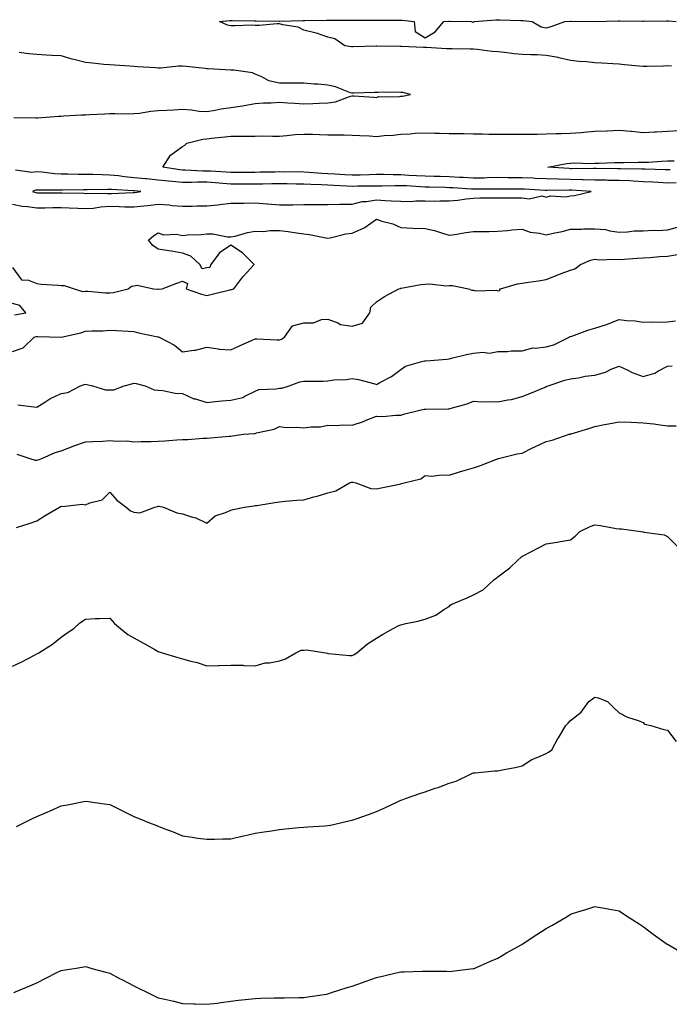
# Model space of a CAD drawing. Units: inches. Extents: x 884003 to 886643, y 7363898 to 7366538.
# Drawn here: x 884261 to 884529, y 7364767 to 7365173 of the extents above; entities that cross this region are included whole.
import ezdxf

# ---------------------------------------------------------------- set-up
doc = ezdxf.new("R2010")
doc.units = ezdxf.units.IN
doc.header["$MEASUREMENT"] = 0
doc.layers.add('Contour_88407363', color=7, linetype='Continuous', true_color=0xf30230)

msp = doc.modelspace()

# ---------------------------------------------------------------- linework, layer by layer
at = {"layer": 'Contour_88407363'}
for points in [[(884529.73, 7365153.6, 3402), (884528.05, 7365153.73, 3402), (884526.33, 7365153.64, 3402), (884519.62, 7365153.49, 3402), (884518.05, 7365153.41, 3402), (884516.33, 7365153.64, 3402), (884510.23, 7365154.1, 3402), (884508.05, 7365154.44, 3402), (884505.47, 7365154.5, 3402), (884501, 7365154.87, 3402), (884498.05, 7365154.93, 3402), (884494.65, 7365155.32, 3402), (884491.63, 7365155.5, 3402), (884488.05, 7365155.96, 3402), (884483.17, 7365157.04, 3402), (884482.88, 7365157.09, 3402), (884478.05, 7365158.04, 3402), (884474.31, 7365158.18, 3402), (884471.71, 7365158.26, 3402), (884468.05, 7365158.4, 3402), (884464.83, 7365158.7, 3402), (884460.79, 7365159.18, 3402), (884458.05, 7365159.46, 3402), (884455.79, 7365159.66, 3402), (884449.58, 7365160.39, 3402), (884448.05, 7365160.53, 3402), (884446.67, 7365160.54, 3402), (884439.29, 7365160.68, 3402), (884438.05, 7365160.69, 3402), (884436.88, 7365160.75, 3402), (884428.72, 7365161.25, 3402), (884428.05, 7365161.28, 3402), (884427.39, 7365161.26, 3402), (884418.33, 7365161.64, 3402), (884418.05, 7365161.63, 3402), (884417.78, 7365161.65, 3402), (884408.18, 7365161.79, 3402), (884408.05, 7365161.8, 3402), (884407.93, 7365161.8, 3402), (884398.4, 7365161.57, 3402), (884398.05, 7365161.57, 3402), (884397.73, 7365161.6, 3402), (884394.93, 7365161.92, 3402), (884390.91, 7365164.78, 3402), (884388.05, 7365165.58, 3402), (884383.34, 7365167.21, 3402), (884382.67, 7365167.3, 3402), (884378.05, 7365168.44, 3402), (884375.71, 7365169.58, 3402), (884369.39, 7365170.58, 3402), (884368.05, 7365171, 3402), (884367.11, 7365170.98, 3402), (884359.62, 7365170.35, 3402), (884358.05, 7365170.33, 3402), (884356.55, 7365170.42, 3402), (884349.81, 7365170.16, 3402), (884348.05, 7365170.24, 3402), (884346.66, 7365170.53, 3402), (884343.35, 7365171.92, 3402), (884347.6, 7365172.37, 3402), (884348.05, 7365172.38, 3402), (884348.49, 7365172.36, 3402), (884357.69, 7365172.28, 3402), (884358.05, 7365172.27, 3402), (884358.39, 7365172.26, 3402), (884367.87, 7365172.1, 3402), (884368.05, 7365172.1, 3402), (884368.23, 7365172.1, 3402), (884377.63, 7365172.34, 3402), (884378.48, 7365172.35, 3402), (884387.5, 7365172.47, 3402), (884388.05, 7365172.48, 3402), (884388.62, 7365172.49, 3402), (884397.47, 7365172.5, 3402), (884398.05, 7365172.51, 3402), (884398.65, 7365172.52, 3402), (884407.44, 7365172.53, 3402), (884408.05, 7365172.54, 3402), (884408.68, 7365172.55, 3402), (884417.4, 7365172.57, 3402), (884418.05, 7365172.58, 3402), (884418.69, 7365172.56, 3402), (884423.52, 7365171.92, 3402), (884423.96, 7365167.83, 3402), (884428.05, 7365165.23, 3402), (884432.25, 7365167.72, 3402), (884435.81, 7365171.92, 3402), (884437.88, 7365172.09, 3402), (884438.05, 7365172.1, 3402), (884438.22, 7365172.09, 3402), (884447.11, 7365171.92, 3402), (884447.81, 7365171.68, 3402), (884448.05, 7365171.66, 3402), (884448.18, 7365171.79, 3402), (884448.26, 7365171.92, 3402), (884457.3, 7365172.67, 3402), (884458.05, 7365172.72, 3402), (884458.83, 7365172.7, 3402), (884467.54, 7365172.43, 3402), (884468.05, 7365172.41, 3402), (884468.51, 7365172.38, 3402), (884472.25, 7365171.92, 3402), (884475.93, 7365169.8, 3402), (884478.05, 7365169.41, 3402), (884479.99, 7365169.98, 3402), (884485.74, 7365171.92, 3402), (884487.85, 7365172.12, 3402), (884488.05, 7365172.14, 3402), (884488.29, 7365172.16, 3402), (884498.02, 7365171.95, 3402), (884498.08, 7365171.95, 3402), (884507.73, 7365172.24, 3402), (884508.05, 7365172.23, 3402), (884508.35, 7365172.22, 3402), (884517.84, 7365172.13, 3402), (884518.05, 7365172.13, 3402), (884518.26, 7365172.13, 3402), (884527.67, 7365172.3, 3402), (884528.05, 7365172.3, 3402), (884528.41, 7365172.28, 3402), (884531.61, 7365171.92, 3402)], [(884258.56, 7365132.43, 3403), (884267.67, 7365132.3, 3403), (884268.05, 7365132.33, 3403), (884268.48, 7365132.35, 3403), (884277.02, 7365132.95, 3403), (884278.05, 7365133, 3403), (884279.18, 7365133.05, 3403), (884286.49, 7365133.48, 3403), (884288.05, 7365133.54, 3403), (884289.77, 7365133.64, 3403), (884296.03, 7365133.94, 3403), (884298.05, 7365134.05, 3403), (884300.2, 7365134.07, 3403), (884305.98, 7365133.99, 3403), (884308.05, 7365134.02, 3403), (884310.36, 7365134.23, 3403), (884314.95, 7365135.02, 3403), (884318.05, 7365135.26, 3403), (884321.55, 7365135.42, 3403), (884324.34, 7365135.63, 3403), (884328.05, 7365135.8, 3403), (884331.74, 7365135.61, 3403), (884334.91, 7365135.06, 3403), (884338.05, 7365134.86, 3403), (884341.55, 7365135.42, 3403), (884344.03, 7365135.94, 3403), (884348.05, 7365136.51, 3403), (884352.79, 7365137.18, 3403), (884353.5, 7365137.37, 3403), (884358.05, 7365138.18, 3403), (884361.49, 7365138.48, 3403), (884364.67, 7365138.54, 3403), (884368.05, 7365138.79, 3403), (884371.45, 7365138.52, 3403), (884374.42, 7365138.29, 3403), (884378.05, 7365138.01, 3403), (884381.74, 7365138.23, 3403), (884384.47, 7365138.34, 3403), (884388.05, 7365138.54, 3403), (884391.09, 7365138.88, 3403), (884397.39, 7365141.26, 3403), (884398.05, 7365141.38, 3403), (884398.66, 7365141.31, 3403), (884406.98, 7365140.85, 3403), (884408.05, 7365140.71, 3403), (884408.86, 7365141.11, 3403), (884417.06, 7365140.93, 3403), (884418.05, 7365141.17, 3403), (884418.75, 7365141.22, 3403), (884422.09, 7365141.92, 3403), (884418.86, 7365142.73, 3403), (884418.05, 7365142.76, 3403), (884417.12, 7365142.85, 3403), (884408.8, 7365142.67, 3403), (884408.05, 7365142.76, 3403), (884407.19, 7365142.78, 3403), (884398.53, 7365142.4, 3403), (884398.05, 7365142.41, 3403), (884397.34, 7365142.63, 3403), (884391.19, 7365145.06, 3403), (884388.05, 7365145.8, 3403), (884383.82, 7365146.15, 3403), (884382.35, 7365146.22, 3403), (884378.05, 7365146.59, 3403), (884373.35, 7365146.62, 3403), (884372.68, 7365146.55, 3403), (884368.05, 7365146.57, 3403), (884363.71, 7365147.58, 3403), (884360.77, 7365149.2, 3403), (884358.05, 7365150.27, 3403), (884356.9, 7365150.77, 3403), (884349.17, 7365151.92, 3403), (884348.11, 7365151.98, 3403), (884348.05, 7365151.98, 3403), (884347.99, 7365151.98, 3403), (884338.62, 7365152.49, 3403), (884338.05, 7365152.52, 3403), (884337.41, 7365152.56, 3403), (884329.61, 7365153.48, 3403), (884328.05, 7365153.59, 3403), (884326.46, 7365153.51, 3403), (884318.95, 7365152.82, 3403), (884318.05, 7365152.77, 3403), (884317.12, 7365152.85, 3403), (884309.49, 7365153.36, 3403), (884308.05, 7365153.47, 3403), (884306.37, 7365153.6, 3403), (884300.07, 7365153.94, 3403), (884298.05, 7365154.11, 3403), (884295.66, 7365154.31, 3403), (884290.98, 7365154.85, 3403), (884288.05, 7365155.08, 3403), (884283.76, 7365156.21, 3403), (884282.61, 7365156.48, 3403), (884278.05, 7365157.77, 3403), (884274.16, 7365158.03, 3403), (884271.82, 7365158.15, 3403), (884268.05, 7365158.4, 3403), (884264.74, 7365158.61, 3403), (884260.7, 7365159.27, 3403)], [(884531.65, 7365105.52, 3402), (884528.05, 7365105.44, 3402), (884524.35, 7365105.62, 3402), (884521.91, 7365105.78, 3402), (884518.05, 7365105.96, 3402), (884513.8, 7365106.17, 3402), (884512.42, 7365106.29, 3402), (884508.05, 7365106.49, 3402), (884503.43, 7365106.54, 3402), (884502.68, 7365106.55, 3402), (884498.05, 7365106.61, 3402), (884493.22, 7365106.75, 3402), (884492.9, 7365106.77, 3402), (884488.05, 7365106.9, 3402), (884483.14, 7365107.01, 3402), (884482.94, 7365107.03, 3402), (884478.05, 7365107.14, 3402), (884473.49, 7365107.36, 3402), (884472.58, 7365107.39, 3402), (884468.05, 7365107.6, 3402), (884463.75, 7365107.62, 3402), (884462.34, 7365107.63, 3402), (884458.05, 7365107.65, 3402), (884453.67, 7365107.55, 3402), (884452.48, 7365107.49, 3402), (884448.05, 7365107.38, 3402), (884443.79, 7365107.66, 3402), (884442.2, 7365107.77, 3402), (884438.05, 7365108.04, 3402), (884434.26, 7365108.13, 3402), (884431.78, 7365108.19, 3402), (884428.05, 7365108.28, 3402), (884424.59, 7365108.46, 3402), (884421.39, 7365108.58, 3402), (884418.05, 7365108.75, 3402), (884414.9, 7365108.77, 3402), (884411.03, 7365108.94, 3402), (884408.05, 7365108.96, 3402), (884405.01, 7365108.88, 3402), (884401.25, 7365108.72, 3402), (884398.05, 7365108.64, 3402), (884394.94, 7365108.81, 3402), (884390.87, 7365109.1, 3402), (884388.05, 7365109.26, 3402), (884385.53, 7365109.4, 3402), (884380.13, 7365109.84, 3402), (884378.05, 7365109.97, 3402), (884376.12, 7365109.99, 3402), (884369.99, 7365109.98, 3402), (884368.05, 7365110, 3402), (884366.09, 7365109.96, 3402), (884360.1, 7365109.87, 3402), (884358.05, 7365109.83, 3402), (884355.96, 7365109.83, 3402), (884350.16, 7365109.81, 3402), (884348.05, 7365109.81, 3402), (884346.09, 7365109.96, 3402), (884339.7, 7365110.27, 3402), (884338.05, 7365110.38, 3402), (884336.51, 7365110.38, 3402), (884329.22, 7365110.75, 3402), (884328.05, 7365110.75, 3402), (884326.99, 7365110.86, 3402), (884319.93, 7365111.92, 3402), (884323.07, 7365116.9, 3402), (884328.05, 7365120.42, 3402), (884328.98, 7365120.99, 3402), (884329.84, 7365121.92, 3402), (884336.4, 7365123.57, 3402), (884338.05, 7365123.67, 3402), (884340, 7365123.87, 3402), (884345.49, 7365124.48, 3402), (884348.05, 7365124.73, 3402), (884350.89, 7365124.76, 3402), (884355.21, 7365124.76, 3402), (884358.05, 7365124.79, 3402), (884360.97, 7365124.84, 3402), (884365.21, 7365124.76, 3402), (884368.05, 7365124.81, 3402), (884371.1, 7365124.97, 3402), (884374.56, 7365125.41, 3402), (884378.05, 7365125.56, 3402), (884381.66, 7365125.53, 3402), (884384.58, 7365125.39, 3402), (884388.05, 7365125.35, 3402), (884391.41, 7365125.28, 3402), (884394.72, 7365125.25, 3402), (884398.05, 7365125.17, 3402), (884401.16, 7365125.03, 3402), (884405.15, 7365124.82, 3402), (884408.05, 7365124.67, 3402), (884411.19, 7365125.06, 3402), (884414.86, 7365125.11, 3402), (884418.05, 7365125.61, 3402), (884421.88, 7365125.75, 3402), (884424.02, 7365125.95, 3402), (884428.05, 7365126.08, 3402), (884432.12, 7365125.99, 3402), (884434.01, 7365125.96, 3402), (884438.05, 7365125.87, 3402), (884441.93, 7365125.8, 3402), (884444.18, 7365125.79, 3402), (884448.05, 7365125.73, 3402), (884451.79, 7365125.66, 3402), (884454.36, 7365125.61, 3402), (884458.05, 7365125.54, 3402), (884461.69, 7365125.56, 3402), (884464.4, 7365125.57, 3402), (884468.05, 7365125.58, 3402), (884471.74, 7365125.61, 3402), (884474.34, 7365125.63, 3402), (884478.05, 7365125.66, 3402), (884481.92, 7365125.79, 3402), (884484.16, 7365125.81, 3402), (884488.05, 7365125.95, 3402), (884492.43, 7365126.3, 3402), (884493.58, 7365126.39, 3402), (884498.05, 7365126.75, 3402), (884502.98, 7365126.99, 3402), (884503.13, 7365127, 3402), (884508.05, 7365127.25, 3402), (884512.89, 7365126.76, 3402), (884513.23, 7365126.74, 3402), (884518.05, 7365126.28, 3402), (884522.66, 7365126.53, 3402), (884523.43, 7365126.54, 3402), (884528.05, 7365126.82, 3402), (884532.86, 7365127.11, 3402)], [(884529.1, 7365110.87, 3401), (884528.05, 7365110.84, 3401), (884527.02, 7365110.89, 3401), (884518.86, 7365111.11, 3401), (884518.05, 7365111.15, 3401), (884517.32, 7365111.19, 3401), (884508.7, 7365111.27, 3401), (884508.05, 7365111.3, 3401), (884507.43, 7365111.3, 3401), (884498.58, 7365111.39, 3401), (884498.05, 7365111.4, 3401), (884497.54, 7365111.41, 3401), (884488.64, 7365111.33, 3401), (884488.05, 7365111.35, 3401), (884487.49, 7365111.36, 3401), (884478.72, 7365111.92, 3401), (884486.5, 7365113.47, 3401), (884488.05, 7365113.62, 3401), (884489.82, 7365113.69, 3401), (884496.46, 7365113.51, 3401), (884498.05, 7365113.58, 3401), (884499.79, 7365113.66, 3401), (884506.11, 7365113.86, 3401), (884508.05, 7365113.96, 3401), (884510.02, 7365113.89, 3401), (884515.91, 7365114.06, 3401), (884518.05, 7365114, 3401), (884520.21, 7365114.08, 3401), (884525.53, 7365114.44, 3401), (884528.05, 7365114.54, 3401), (884530.76, 7365114.63, 3401)], [(884258.05, 7365096.7, 3403), (884262.04, 7365095.91, 3403), (884264.19, 7365095.78, 3403), (884268.05, 7365095.17, 3403), (884271.34, 7365095.21, 3403), (884274.67, 7365095.3, 3403), (884278.05, 7365095.35, 3403), (884281.35, 7365095.22, 3403), (884284.95, 7365095.02, 3403), (884288.05, 7365094.9, 3403), (884291.28, 7365095.15, 3403), (884294.34, 7365095.63, 3403), (884298.05, 7365095.87, 3403), (884301.95, 7365095.82, 3403), (884304.33, 7365095.64, 3403), (884308.05, 7365095.58, 3403), (884312.18, 7365096.05, 3403), (884313.76, 7365096.21, 3403), (884318.05, 7365096.71, 3403), (884322.58, 7365096.45, 3403), (884323.77, 7365096.2, 3403), (884328.05, 7365095.88, 3403), (884332.01, 7365095.88, 3403), (884333.95, 7365096.02, 3403), (884338.05, 7365096.01, 3403), (884342.63, 7365096.5, 3403), (884343.42, 7365096.55, 3403), (884348.05, 7365097.08, 3403), (884352.81, 7365097.16, 3403), (884353.29, 7365097.16, 3403), (884358.05, 7365097.24, 3403), (884363, 7365096.87, 3403), (884363.11, 7365096.86, 3403), (884368.05, 7365096.46, 3403), (884372.63, 7365096.51, 3403), (884373.49, 7365096.48, 3403), (884378.05, 7365096.53, 3403), (884382.72, 7365096.59, 3403), (884383.41, 7365096.56, 3403), (884388.05, 7365096.62, 3403), (884392.84, 7365096.71, 3403), (884393.28, 7365096.69, 3403), (884398.05, 7365096.79, 3403), (884402.11, 7365097.86, 3403), (884403.96, 7365097.83, 3403), (884408.05, 7365098.52, 3403), (884411.69, 7365098.28, 3403), (884414.29, 7365098.16, 3403), (884418.05, 7365097.9, 3403), (884422.12, 7365097.85, 3403), (884424.23, 7365098.1, 3403), (884428.05, 7365098.04, 3403), (884431.99, 7365097.98, 3403), (884434.22, 7365098.09, 3403), (884438.05, 7365098.04, 3403), (884441.59, 7365098.38, 3403), (884445.07, 7365098.94, 3403), (884448.05, 7365099.26, 3403), (884450.65, 7365099.32, 3403), (884455.46, 7365099.33, 3403), (884458.05, 7365099.38, 3403), (884460.58, 7365099.39, 3403), (884465.51, 7365099.38, 3403), (884468.05, 7365099.38, 3403), (884470.98, 7365098.99, 3403), (884476.27, 7365100.14, 3403), (884478.05, 7365099.57, 3403), (884479.78, 7365100.19, 3403), (884485.9, 7365099.77, 3403), (884488.05, 7365100.17, 3403), (884489.64, 7365100.33, 3403), (884496.61, 7365101.92, 3403), (884488.57, 7365102.44, 3403), (884488.05, 7365102.45, 3403), (884487.5, 7365102.47, 3403), (884478.45, 7365102.32, 3403), (884478.05, 7365102.33, 3403), (884477.63, 7365102.34, 3403), (884469.01, 7365102.88, 3403), (884468.05, 7365102.93, 3403), (884467.04, 7365102.93, 3403), (884459.05, 7365102.92, 3403), (884458.05, 7365102.93, 3403), (884457.07, 7365102.9, 3403), (884449.04, 7365102.91, 3403), (884448.05, 7365102.89, 3403), (884447.02, 7365102.95, 3403), (884439.55, 7365103.42, 3403), (884438.05, 7365103.52, 3403), (884436.41, 7365103.56, 3403), (884429.83, 7365103.7, 3403), (884428.05, 7365103.74, 3403), (884426.13, 7365103.84, 3403), (884420.35, 7365104.22, 3403), (884418.05, 7365104.33, 3403), (884415.62, 7365104.35, 3403), (884410.32, 7365104.19, 3403), (884408.05, 7365104.2, 3403), (884405.83, 7365104.14, 3403), (884400.23, 7365104.1, 3403), (884398.05, 7365104.04, 3403), (884395.81, 7365104.16, 3403), (884390.5, 7365104.37, 3403), (884388.05, 7365104.51, 3403), (884385.31, 7365104.66, 3403), (884380.93, 7365104.8, 3403), (884378.05, 7365104.97, 3403), (884374.96, 7365105.01, 3403), (884371.24, 7365105.11, 3403), (884368.05, 7365105.15, 3403), (884364.89, 7365105.08, 3403), (884361.12, 7365104.99, 3403), (884358.05, 7365104.92, 3403), (884355.04, 7365104.93, 3403), (884351.08, 7365104.95, 3403), (884348.05, 7365104.96, 3403), (884344.76, 7365105.21, 3403), (884341.64, 7365105.51, 3403), (884338.05, 7365105.77, 3403), (884334.21, 7365105.76, 3403), (884331.77, 7365105.64, 3403), (884328.05, 7365105.64, 3403), (884323.91, 7365106.06, 3403), (884322.29, 7365106.16, 3403), (884318.05, 7365106.63, 3403), (884313.24, 7365107.11, 3403), (884312.83, 7365107.14, 3403), (884308.05, 7365107.59, 3403), (884304.1, 7365107.97, 3403), (884301.62, 7365108.35, 3403), (884298.05, 7365108.73, 3403), (884294.89, 7365108.76, 3403), (884291.07, 7365108.9, 3403), (884288.05, 7365108.93, 3403), (884285.07, 7365108.94, 3403), (884280.86, 7365109.11, 3403), (884278.05, 7365109.13, 3403), (884275.4, 7365109.27, 3403), (884270.1, 7365109.87, 3403), (884268.05, 7365110, 3403), (884265.92, 7365109.79, 3403), (884259.17, 7365110.8, 3403)], [(884258.05, 7365070.68, 3402), (884261.74, 7365065.61, 3402), (884264.54, 7365065.43, 3402), (884268.05, 7365064.04, 3402), (884269.87, 7365063.74, 3402), (884276.61, 7365063.36, 3402), (884278.05, 7365063.16, 3402), (884279.31, 7365063.18, 3402), (884283.36, 7365061.92, 3402), (884286.89, 7365060.76, 3402), (884288.05, 7365060.9, 3402), (884289.07, 7365060.9, 3402), (884296.28, 7365060.15, 3402), (884298.05, 7365060.15, 3402), (884299.61, 7365060.36, 3402), (884305.65, 7365061.92, 3402), (884306.98, 7365062.99, 3402), (884308.05, 7365063.15, 3402), (884309.44, 7365063.31, 3402), (884316.08, 7365061.92, 3402), (884317.88, 7365061.75, 3402), (884318.05, 7365061.71, 3402), (884318.19, 7365061.78, 3402), (884319.74, 7365061.92, 3402), (884325.76, 7365064.21, 3402), (884328.05, 7365065.06, 3402), (884330.12, 7365063.99, 3402), (884329.63, 7365061.92, 3402), (884335.85, 7365059.72, 3402), (884338.05, 7365059.1, 3402), (884340.35, 7365059.62, 3402), (884347.58, 7365061.45, 3402), (884348.05, 7365061.56, 3402), (884348.35, 7365061.62, 3402), (884349.28, 7365061.92, 3402), (884352.97, 7365066.84, 3402), (884353.04, 7365066.93, 3402), (884357.6, 7365071.92, 3402), (884352.84, 7365076.71, 3402), (884348.05, 7365079.86, 3402), (884343.27, 7365076.7, 3402), (884339.76, 7365071.92, 3402), (884339.39, 7365070.58, 3402), (884338.05, 7365070.55, 3402), (884336.18, 7365070.05, 3402), (884335.27, 7365071.92, 3402), (884331.44, 7365075.31, 3402), (884328.05, 7365076.52, 3402), (884323.49, 7365077.36, 3402), (884322.49, 7365077.48, 3402), (884318.05, 7365078.21, 3402), (884315.88, 7365079.75, 3402), (884314.06, 7365081.92, 3402), (884316.2, 7365083.77, 3402), (884318.05, 7365084.93, 3402), (884320.18, 7365084.05, 3402), (884325.59, 7365084.38, 3402), (884328.05, 7365083.87, 3402), (884330.2, 7365084.07, 3402), (884335.74, 7365084.23, 3402), (884338.05, 7365084.47, 3402), (884340.59, 7365084.46, 3402), (884346.69, 7365083.28, 3402), (884348.05, 7365083.27, 3402), (884349.73, 7365083.6, 3402), (884354.91, 7365085.06, 3402), (884358.05, 7365085.56, 3402), (884361.58, 7365085.45, 3402), (884364.07, 7365085.9, 3402), (884368.05, 7365085.82, 3402), (884371.59, 7365085.46, 3402), (884375.09, 7365084.88, 3402), (884378.05, 7365084.55, 3402), (884380.38, 7365084.25, 3402), (884387.1, 7365082.87, 3402), (884388.05, 7365082.74, 3402), (884388.97, 7365082.84, 3402), (884395.45, 7365084.52, 3402), (884398.05, 7365084.73, 3402), (884403.01, 7365086.96, 3402), (884403.38, 7365087.25, 3402), (884408.05, 7365090.51, 3402), (884410.19, 7365089.78, 3402), (884414.74, 7365088.61, 3402), (884418.05, 7365087.15, 3402), (884422.98, 7365086.85, 3402), (884423.09, 7365086.88, 3402), (884428.05, 7365086.71, 3402), (884432.01, 7365085.88, 3402), (884435.25, 7365084.72, 3402), (884438.05, 7365083.96, 3402), (884440.38, 7365084.25, 3402), (884444.92, 7365085.05, 3402), (884448.05, 7365085.41, 3402), (884451.62, 7365085.49, 3402), (884454.5, 7365085.47, 3402), (884458.05, 7365085.56, 3402), (884461.99, 7365085.86, 3402), (884463.85, 7365086.12, 3402), (884468.05, 7365086.41, 3402), (884471.39, 7365085.26, 3402), (884475.19, 7365084.78, 3402), (884478.05, 7365084.07, 3402), (884480.88, 7365084.75, 3402), (884484.56, 7365085.41, 3402), (884488.05, 7365086.4, 3402), (884492.62, 7365086.49, 3402), (884493.44, 7365086.53, 3402), (884498.05, 7365086.62, 3402), (884502.44, 7365086.31, 3402), (884504.27, 7365085.7, 3402), (884508.05, 7365085.25, 3402), (884511.52, 7365085.39, 3402), (884514.29, 7365085.68, 3402), (884518.05, 7365085.81, 3402), (884522.21, 7365086.08, 3402), (884524.11, 7365085.86, 3402), (884528.05, 7365086.22, 3402), (884532.64, 7365087.33, 3402)], [(884258.05, 7365036.04, 3401), (884262.38, 7365037.59, 3401), (884266.98, 7365041.92, 3401), (884267.79, 7365042.18, 3401), (884268.05, 7365042.23, 3401), (884268.39, 7365042.26, 3401), (884278.05, 7365041.93, 3401), (884278.06, 7365041.93, 3401), (884286.2, 7365043.77, 3401), (884288.05, 7365044.41, 3401), (884290.7, 7365044.57, 3401), (884295.37, 7365044.6, 3401), (884298.05, 7365044.78, 3401), (884300.86, 7365044.73, 3401), (884305.62, 7365044.35, 3401), (884308.05, 7365044.3, 3401), (884309.91, 7365043.78, 3401), (884317.85, 7365042.12, 3401), (884318.05, 7365042.07, 3401), (884318.23, 7365042.1, 3401), (884318.42, 7365041.92, 3401), (884324.72, 7365038.59, 3401), (884328.05, 7365035.95, 3401), (884332.77, 7365036.64, 3401), (884333.39, 7365036.58, 3401), (884338.05, 7365037.8, 3401), (884342.8, 7365037.17, 3401), (884343.13, 7365037, 3401), (884348.05, 7365036.76, 3401), (884351.55, 7365038.42, 3401), (884356.84, 7365040.71, 3401), (884358.05, 7365041.25, 3401), (884358.71, 7365041.26, 3401), (884367.04, 7365040.91, 3401), (884368.05, 7365040.91, 3401), (884368.86, 7365041.11, 3401), (884370.08, 7365041.92, 3401), (884373.41, 7365046.56, 3401), (884378.05, 7365047.83, 3401), (884382.07, 7365047.9, 3401), (884385.38, 7365049.25, 3401), (884388.05, 7365049.36, 3401), (884392.09, 7365047.88, 3401), (884393.25, 7365047.12, 3401), (884398.05, 7365046.46, 3401), (884402.32, 7365047.65, 3401), (884405.29, 7365051.92, 3401), (884405.71, 7365054.26, 3401), (884408.05, 7365056.54, 3401), (884411.34, 7365058.63, 3401), (884417.22, 7365061.92, 3401), (884417.92, 7365062.05, 3401), (884418.05, 7365062.07, 3401), (884418.21, 7365062.08, 3401), (884426.28, 7365063.69, 3401), (884428.05, 7365063.77, 3401), (884430.02, 7365063.89, 3401), (884436.83, 7365063.14, 3401), (884438.05, 7365063.24, 3401), (884439.33, 7365063.2, 3401), (884445.92, 7365061.92, 3401), (884447.38, 7365061.25, 3401), (884448.05, 7365061.26, 3401), (884448.91, 7365061.06, 3401), (884457.42, 7365061.29, 3401), (884458.05, 7365060.98, 3401), (884458.77, 7365061.2, 3401), (884459.19, 7365061.92, 3401), (884466.12, 7365063.85, 3401), (884468.05, 7365064.15, 3401), (884470.76, 7365064.63, 3401), (884474.87, 7365065.1, 3401), (884478.05, 7365065.74, 3401), (884482.55, 7365067.42, 3401), (884484.23, 7365068.1, 3401), (884488.05, 7365069.58, 3401), (884489.82, 7365070.15, 3401), (884492.1, 7365071.92, 3401), (884496.28, 7365073.69, 3401), (884498.05, 7365074.06, 3401), (884499.96, 7365073.83, 3401), (884505.88, 7365074.09, 3401), (884508.05, 7365073.9, 3401), (884510.17, 7365074.04, 3401), (884515.51, 7365074.46, 3401), (884518.05, 7365074.63, 3401), (884520.88, 7365074.75, 3401), (884524.73, 7365075.24, 3401), (884528.05, 7365075.36, 3401), (884532.14, 7365076.01, 3401)], [(884258.78, 7365051.19, 3402), (884263.52, 7365051.92, 3402), (884261.05, 7365054.92, 3402), (884258.05, 7365055.86, 3402)], [(884260.19, 7365014.06, 3400), (884266.72, 7365013.25, 3400), (884268.05, 7365013.15, 3400), (884271.27, 7365015.14, 3400), (884273.39, 7365016.58, 3400), (884278.05, 7365018.7, 3400), (884280.83, 7365019.14, 3400), (884286.03, 7365021.92, 3400), (884287.5, 7365022.47, 3400), (884288.05, 7365022.62, 3400), (884288.61, 7365022.48, 3400), (884291.01, 7365021.92, 3400), (884296.31, 7365020.18, 3400), (884298.05, 7365020.27, 3400), (884299.75, 7365020.22, 3400), (884304.09, 7365021.92, 3400), (884307.23, 7365022.74, 3400), (884308.05, 7365022.95, 3400), (884308.99, 7365022.86, 3400), (884312.73, 7365021.92, 3400), (884316.44, 7365020.31, 3400), (884318.05, 7365020.1, 3400), (884319.98, 7365019.99, 3400), (884325.06, 7365018.93, 3400), (884328.05, 7365018.8, 3400), (884332.73, 7365016.6, 3400), (884333.49, 7365016.48, 3400), (884338.05, 7365015.08, 3400), (884341.54, 7365015.41, 3400), (884344.29, 7365015.68, 3400), (884348.05, 7365016.04, 3400), (884352.9, 7365017.07, 3400), (884353.78, 7365017.65, 3400), (884358.05, 7365019.65, 3400), (884359.56, 7365020.41, 3400), (884366.74, 7365020.61, 3400), (884368.05, 7365020.95, 3400), (884369.03, 7365020.94, 3400), (884372.1, 7365021.92, 3400), (884376.46, 7365023.51, 3400), (884378.05, 7365023.76, 3400), (884379.99, 7365023.86, 3400), (884386.1, 7365023.87, 3400), (884388.05, 7365023.98, 3400), (884390.44, 7365024.31, 3400), (884395.48, 7365024.49, 3400), (884398.05, 7365024.95, 3400), (884400.61, 7365024.48, 3400), (884407.31, 7365022.66, 3400), (884408.05, 7365022.51, 3400), (884409.42, 7365023.29, 3400), (884414.18, 7365025.79, 3400), (884418.05, 7365028.59, 3400), (884419.94, 7365030.03, 3400), (884426.68, 7365031.92, 3400), (884427.78, 7365032.19, 3400), (884428.05, 7365032.21, 3400), (884428.38, 7365032.25, 3400), (884437.06, 7365032.91, 3400), (884438.05, 7365033.06, 3400), (884439.49, 7365033.36, 3400), (884445.16, 7365034.81, 3400), (884448.05, 7365035.36, 3400), (884451.89, 7365035.76, 3400), (884454.64, 7365035.33, 3400), (884458.05, 7365035.98, 3400), (884462.11, 7365035.98, 3400), (884463.62, 7365036.35, 3400), (884468.05, 7365036.35, 3400), (884472.49, 7365037.48, 3400), (884473.48, 7365037.35, 3400), (884478.05, 7365037.98, 3400), (884481.12, 7365038.85, 3400), (884487.47, 7365041.92, 3400), (884487.8, 7365042.17, 3400), (884488.05, 7365042.24, 3400), (884488.53, 7365042.4, 3400), (884495.21, 7365044.76, 3400), (884498.05, 7365045.64, 3400), (884502.84, 7365047.13, 3400), (884503.61, 7365047.48, 3400), (884508.05, 7365049.21, 3400), (884511.17, 7365048.8, 3400), (884514.75, 7365048.62, 3400), (884518.05, 7365048.11, 3400), (884521.68, 7365048.29, 3400), (884524.24, 7365048.11, 3400), (884528.05, 7365048.26, 3400), (884531.31, 7365048.66, 3400)], [(884259.84, 7364993.71, 3399), (884265.2, 7364991.92, 3399), (884267.39, 7364991.26, 3399), (884268.05, 7364991.26, 3399), (884268.59, 7364991.38, 3399), (884270.13, 7364991.92, 3399), (884275.58, 7364994.39, 3399), (884278.05, 7364995.1, 3399), (884282.95, 7364997.02, 3399), (884283.24, 7364997.11, 3399), (884288.05, 7364998.8, 3399), (884290.96, 7364999.01, 3399), (884295.29, 7364999.16, 3399), (884298.05, 7364999.35, 3399), (884300.85, 7364999.12, 3399), (884305.31, 7364999.18, 3399), (884308.05, 7364998.89, 3399), (884311.01, 7364998.96, 3399), (884315.16, 7364999.03, 3399), (884318.05, 7364999.1, 3399), (884320.74, 7364999.23, 3399), (884325.74, 7364999.61, 3399), (884328.05, 7364999.73, 3399), (884330.22, 7364999.75, 3399), (884336.43, 7365000.3, 3399), (884338.05, 7365000.31, 3399), (884339.56, 7365000.41, 3399), (884347.3, 7365001.17, 3399), (884348.05, 7365001.22, 3399), (884348.72, 7365001.25, 3399), (884353.22, 7365001.92, 3399), (884357.68, 7365002.29, 3399), (884358.05, 7365002.29, 3399), (884358.61, 7365002.48, 3399), (884365.88, 7365004.09, 3399), (884368.05, 7365005.11, 3399), (884370.82, 7365004.69, 3399), (884375.08, 7365004.89, 3399), (884378.05, 7365004.57, 3399), (884381.17, 7365005.05, 3399), (884384.99, 7365004.98, 3399), (884388.05, 7365005.68, 3399), (884391.74, 7365005.61, 3399), (884394.15, 7365005.82, 3399), (884398.05, 7365005.75, 3399), (884402.75, 7365007.22, 3399), (884403.84, 7365007.71, 3399), (884408.05, 7365009.33, 3399), (884410.68, 7365009.29, 3399), (884415.95, 7365009.82, 3399), (884418.05, 7365009.78, 3399), (884419.68, 7365010.29, 3399), (884425.92, 7365011.92, 3399), (884427.74, 7365012.23, 3399), (884428.05, 7365012.34, 3399), (884428.45, 7365012.32, 3399), (884437.56, 7365012.41, 3399), (884438.05, 7365012.39, 3399), (884438.77, 7365012.64, 3399), (884445.46, 7365014.51, 3399), (884448.05, 7365015.62, 3399), (884451.46, 7365015.33, 3399), (884454.47, 7365015.5, 3399), (884458.05, 7365015.26, 3399), (884462.24, 7365016.11, 3399), (884463.76, 7365016.21, 3399), (884468.05, 7365017.46, 3399), (884471.21, 7365018.76, 3399), (884477.54, 7365021.41, 3399), (884478.05, 7365021.62, 3399), (884478.84, 7365021.92, 3399), (884485.75, 7365024.22, 3399), (884488.05, 7365024.83, 3399), (884491.37, 7365025.24, 3399), (884494.03, 7365025.94, 3399), (884498.05, 7365026.3, 3399), (884502.46, 7365027.51, 3399), (884504.83, 7365028.7, 3399), (884508.05, 7365029.96, 3399), (884511.61, 7365028.36, 3399), (884513.5, 7365027.37, 3399), (884518.05, 7365025.78, 3399), (884522.84, 7365027.13, 3399), (884524.08, 7365027.95, 3399), (884528.05, 7365030, 3399), (884529.88, 7365030.09, 3399)], [(884259.6, 7364963.47, 3398), (884264.82, 7364965.15, 3398), (884268.05, 7364966.22, 3398), (884271.5, 7364968.47, 3398), (884277.37, 7364971.92, 3398), (884277.77, 7364972.2, 3398), (884278.05, 7364972.33, 3398), (884278.38, 7364972.25, 3398), (884286.89, 7364973.08, 3398), (884288.05, 7364972.93, 3398), (884289.88, 7364973.75, 3398), (884295.01, 7364974.96, 3398), (884298.05, 7364978.03, 3398), (884300.96, 7364974.83, 3398), (884304.85, 7364971.92, 3398), (884306.59, 7364970.46, 3398), (884308.05, 7364969.82, 3398), (884310.42, 7364969.55, 3398), (884316.63, 7364971.92, 3398), (884317.76, 7364972.21, 3398), (884318.05, 7364972.31, 3398), (884318.41, 7364972.28, 3398), (884320.27, 7364971.92, 3398), (884325.67, 7364969.54, 3398), (884328.05, 7364969.1, 3398), (884332.23, 7364967.74, 3398), (884333.6, 7364967.47, 3398), (884338.05, 7364965.34, 3398), (884341.59, 7364968.38, 3398), (884345.82, 7364969.69, 3398), (884348.05, 7364970.73, 3398), (884349.02, 7364970.95, 3398), (884353.69, 7364971.92, 3398), (884357.49, 7364972.48, 3398), (884358.05, 7364972.54, 3398), (884358.77, 7364972.64, 3398), (884366.08, 7364973.89, 3398), (884368.05, 7364974.13, 3398), (884370.46, 7364974.33, 3398), (884375.22, 7364974.75, 3398), (884378.05, 7364974.97, 3398), (884382.25, 7364976.12, 3398), (884383.57, 7364976.4, 3398), (884388.05, 7364977.86, 3398), (884391.35, 7364978.62, 3398), (884396.98, 7364981.92, 3398), (884397.8, 7364982.17, 3398), (884398.05, 7364982.26, 3398), (884398.31, 7364982.18, 3398), (884399.53, 7364981.92, 3398), (884405.68, 7364979.55, 3398), (884408.05, 7364979.49, 3398), (884410.03, 7364979.94, 3398), (884417.57, 7364981.44, 3398), (884418.05, 7364981.55, 3398), (884418.36, 7364981.61, 3398), (884419.46, 7364981.92, 3398), (884426.34, 7364983.63, 3398), (884428.05, 7364984.97, 3398), (884430.81, 7364984.68, 3398), (884434.68, 7364985.29, 3398), (884438.05, 7364985.07, 3398), (884442.68, 7364986.55, 3398), (884443.23, 7364986.74, 3398), (884448.05, 7364988.17, 3398), (884450.94, 7364989.03, 3398), (884457.9, 7364991.77, 3398), (884458.05, 7364991.82, 3398), (884458.12, 7364991.85, 3398), (884458.37, 7364991.92, 3398), (884466.1, 7364993.87, 3398), (884468.05, 7364994.15, 3398), (884472.42, 7364996.29, 3398), (884473.26, 7364996.71, 3398), (884478.05, 7364999.01, 3398), (884480.52, 7364999.45, 3398), (884487.47, 7365001.92, 3398), (884487.93, 7365002.04, 3398), (884488.05, 7365002.09, 3398), (884488.3, 7365002.17, 3398), (884495.65, 7365004.32, 3398), (884498.05, 7365005.13, 3398), (884502.05, 7365005.92, 3398), (884503.71, 7365006.26, 3398), (884508.05, 7365007.1, 3398), (884513.04, 7365006.91, 3398), (884513.06, 7365006.91, 3398), (884518.05, 7365006.71, 3398), (884522.32, 7365006.19, 3398), (884524.05, 7365005.92, 3398), (884528.05, 7365005.4, 3398), (884531.58, 7365005.45, 3398)], [(884258.05, 7364906.45, 3397), (884261.78, 7364908.19, 3397), (884267.11, 7364910.98, 3397), (884268.05, 7364911.45, 3397), (884268.35, 7364911.62, 3397), (884268.9, 7364911.92, 3397), (884274.47, 7364915.5, 3397), (884278.05, 7364918.3, 3397), (884280.17, 7364919.8, 3397), (884283.25, 7364921.92, 3397), (884285.77, 7364924.2, 3397), (884288.05, 7364925.79, 3397), (884292.12, 7364925.99, 3397), (884293.91, 7364926.06, 3397), (884298.05, 7364926.25, 3397), (884300.05, 7364923.92, 3397), (884302.53, 7364921.92, 3397), (884305.54, 7364919.41, 3397), (884308.05, 7364918.1, 3397), (884311.99, 7364915.86, 3397), (884316.73, 7364913.24, 3397), (884318.05, 7364912.51, 3397), (884318.45, 7364912.32, 3397), (884319.69, 7364911.92, 3397), (884326.1, 7364909.97, 3397), (884328.05, 7364909.44, 3397), (884331.48, 7364908.49, 3397), (884334.06, 7364907.93, 3397), (884338.05, 7364906.59, 3397), (884342.83, 7364906.7, 3397), (884343.23, 7364906.74, 3397), (884348.05, 7364906.85, 3397), (884352.89, 7364906.76, 3397), (884353.34, 7364906.63, 3397), (884358.05, 7364906.53, 3397), (884362.18, 7364907.79, 3397), (884363.92, 7364907.79, 3397), (884368.05, 7364908.58, 3397), (884370.6, 7364909.37, 3397), (884374.73, 7364911.92, 3397), (884377.03, 7364912.94, 3397), (884378.05, 7364913.06, 3397), (884379.27, 7364913.14, 3397), (884386.96, 7364911.92, 3397), (884387.83, 7364911.7, 3397), (884388.05, 7364911.69, 3397), (884388.29, 7364911.68, 3397), (884396.91, 7364910.78, 3397), (884398.05, 7364910.75, 3397), (884398.82, 7364911.15, 3397), (884399.94, 7364911.92, 3397), (884404.35, 7364915.62, 3397), (884408.05, 7364917.98, 3397), (884410.55, 7364919.42, 3397), (884414.9, 7364921.92, 3397), (884417.01, 7364922.96, 3397), (884418.05, 7364923.49, 3397), (884420.13, 7364924, 3397), (884425.07, 7364924.9, 3397), (884428.05, 7364925.76, 3397), (884432.51, 7364927.46, 3397), (884435.86, 7364929.73, 3397), (884438.05, 7364931.02, 3397), (884438.47, 7364931.5, 3397), (884439.07, 7364931.92, 3397), (884445.39, 7364934.58, 3397), (884448.05, 7364935.83, 3397), (884452.08, 7364937.89, 3397), (884456.43, 7364941.92, 3397), (884457.37, 7364942.6, 3397), (884458.05, 7364943.22, 3397), (884463.04, 7364946.93, 3397), (884463.41, 7364947.28, 3397), (884468.05, 7364951.67, 3397), (884468.21, 7364951.76, 3397), (884468.47, 7364951.92, 3397), (884474.85, 7364955.12, 3397), (884478.05, 7364956.74, 3397), (884482.51, 7364957.46, 3397), (884483.89, 7364957.76, 3397), (884488.05, 7364958.52, 3397), (884489.96, 7364960.01, 3397), (884491.92, 7364961.92, 3397), (884496.07, 7364963.9, 3397), (884498.05, 7364964.65, 3397), (884500.43, 7364964.3, 3397), (884506.8, 7364963.17, 3397), (884508.05, 7364962.98, 3397), (884509.05, 7364962.92, 3397), (884517.01, 7364961.92, 3397), (884517.9, 7364961.77, 3397), (884518.05, 7364961.72, 3397), (884518.35, 7364961.62, 3397), (884526.69, 7364960.57, 3397), (884528.05, 7364959.81, 3397), (884531.96, 7364955.83, 3397)], [(884259.58, 7364840.39, 3396), (884262.65, 7364841.92, 3396), (884266.29, 7364843.68, 3396), (884268.05, 7364844.46, 3396), (884272.56, 7364846.43, 3396), (884273.24, 7364846.73, 3396), (884278.05, 7364848.9, 3396), (884280.64, 7364849.33, 3396), (884286.69, 7364850.56, 3396), (884288.05, 7364850.8, 3396), (884289.37, 7364850.6, 3396), (884295.84, 7364849.71, 3396), (884298.05, 7364849.37, 3396), (884303.05, 7364846.92, 3396), (884308.05, 7364844.48, 3396), (884309.86, 7364843.73, 3396), (884314.52, 7364841.92, 3396), (884317.07, 7364840.94, 3396), (884318.05, 7364840.51, 3396), (884320.41, 7364839.56, 3396), (884324.24, 7364838.11, 3396), (884328.05, 7364836.49, 3396), (884332.05, 7364835.92, 3396), (884334.35, 7364835.62, 3396), (884338.05, 7364835.12, 3396), (884341.27, 7364835.14, 3396), (884344.68, 7364835.29, 3396), (884348.05, 7364835.33, 3396), (884352.48, 7364836.35, 3396), (884353.4, 7364836.57, 3396), (884358.05, 7364837.6, 3396), (884361.76, 7364838.21, 3396), (884364.74, 7364838.61, 3396), (884368.05, 7364839.12, 3396), (884370.57, 7364839.4, 3396), (884376.04, 7364839.91, 3396), (884378.05, 7364840.12, 3396), (884379.71, 7364840.26, 3396), (884386.79, 7364840.66, 3396), (884388.05, 7364840.76, 3396), (884389.02, 7364840.95, 3396), (884393.16, 7364841.92, 3396), (884397.19, 7364842.78, 3396), (884398.05, 7364842.98, 3396), (884399.69, 7364843.56, 3396), (884404.71, 7364845.26, 3396), (884408.05, 7364846.52, 3396), (884411.8, 7364848.17, 3396), (884416.64, 7364850.51, 3396), (884418.05, 7364851.17, 3396), (884418.6, 7364851.37, 3396), (884419.99, 7364851.92, 3396), (884425.95, 7364854.02, 3396), (884428.05, 7364854.7, 3396), (884432.25, 7364856.12, 3396), (884433.48, 7364856.49, 3396), (884438.05, 7364858.21, 3396), (884440.94, 7364859.03, 3396), (884446.84, 7364861.92, 3396), (884447.67, 7364862.3, 3396), (884448.05, 7364862.51, 3396), (884448.66, 7364862.53, 3396), (884456.71, 7364863.26, 3396), (884458.05, 7364863.3, 3396), (884459.8, 7364863.67, 3396), (884465.24, 7364864.73, 3396), (884468.05, 7364865.35, 3396), (884472.05, 7364867.92, 3396), (884475.28, 7364869.15, 3396), (884478.05, 7364870.44, 3396), (884478.97, 7364871, 3396), (884480.38, 7364871.92, 3396), (884483.01, 7364876.88, 3396), (884483.04, 7364876.93, 3396), (884486.06, 7364881.92, 3396), (884487.05, 7364882.92, 3396), (884488.05, 7364884.06, 3396), (884492.47, 7364887.5, 3396), (884495.56, 7364891.92, 3396), (884497.07, 7364892.9, 3396), (884498.05, 7364893.68, 3396), (884499.5, 7364893.37, 3396), (884503.26, 7364891.92, 3396), (884505.62, 7364889.49, 3396), (884508.05, 7364887.2, 3396), (884511.59, 7364885.46, 3396), (884515.92, 7364884.05, 3396), (884518.05, 7364883.22, 3396), (884518.59, 7364882.46, 3396), (884521.19, 7364881.92, 3396), (884526.47, 7364880.34, 3396), (884528.05, 7364880.1, 3396), (884531.57, 7364875.44, 3396)], [(884258.53, 7364771.92, 3395), (884265.2, 7364774.77, 3395), (884268.05, 7364776.02, 3395), (884271.94, 7364778.03, 3395), (884276.31, 7364780.18, 3395), (884278.05, 7364781.05, 3395), (884278.79, 7364781.18, 3395), (884283.46, 7364781.92, 3395), (884287.41, 7364782.56, 3395), (884288.05, 7364782.67, 3395), (884288.65, 7364782.52, 3395), (884290.71, 7364781.92, 3395), (884296.51, 7364780.38, 3395), (884298.05, 7364779.99, 3395), (884302.16, 7364777.81, 3395), (884303.32, 7364777.19, 3395), (884308.05, 7364774.7, 3395), (884309.92, 7364773.79, 3395), (884313.6, 7364771.92, 3395), (884316.65, 7364770.52, 3395), (884318.05, 7364769.85, 3395), (884320.79, 7364769.18, 3395), (884324.51, 7364768.38, 3395), (884328.05, 7364767.44, 3395), (884332.68, 7364767.29, 3395), (884333.41, 7364767.28, 3395), (884338.05, 7364767.12, 3395), (884342.32, 7364767.65, 3395), (884344.01, 7364767.88, 3395), (884348.05, 7364768.41, 3395), (884351.17, 7364768.8, 3395), (884355.34, 7364769.21, 3395), (884358.05, 7364769.53, 3395), (884360.36, 7364769.61, 3395), (884365.85, 7364769.72, 3395), (884368.05, 7364769.79, 3395), (884370.13, 7364769.84, 3395), (884376.04, 7364769.91, 3395), (884378.05, 7364769.97, 3395), (884379.79, 7364770.18, 3395), (884387.49, 7364771.36, 3395), (884388.05, 7364771.44, 3395), (884388.42, 7364771.55, 3395), (884389.47, 7364771.92, 3395), (884395.98, 7364773.99, 3395), (884398.05, 7364774.65, 3395), (884402.24, 7364776.11, 3395), (884403.44, 7364776.53, 3395), (884408.05, 7364778.17, 3395), (884411.12, 7364778.85, 3395), (884416.18, 7364780.05, 3395), (884418.05, 7364780.48, 3395), (884419.46, 7364780.51, 3395), (884426.88, 7364780.75, 3395), (884428.05, 7364780.77, 3395), (884429.23, 7364780.74, 3395), (884436.84, 7364780.71, 3395), (884438.05, 7364780.67, 3395), (884439.17, 7364780.8, 3395), (884447.96, 7364781.83, 3395), (884448.05, 7364781.84, 3395), (884448.11, 7364781.86, 3395), (884448.25, 7364781.92, 3395), (884455.11, 7364784.86, 3395), (884458.05, 7364786.14, 3395), (884461.66, 7364788.31, 3395), (884467.94, 7364791.81, 3395), (884468.05, 7364791.87, 3395), (884468.13, 7364791.92, 3395), (884474.11, 7364795.86, 3395), (884478.05, 7364798.37, 3395), (884480.35, 7364799.62, 3395), (884484.3, 7364801.92, 3395), (884486.64, 7364803.33, 3395), (884488.05, 7364804.23, 3395), (884491.41, 7364805.28, 3395), (884493.94, 7364806.03, 3395), (884498.05, 7364807.38, 3395), (884502.69, 7364806.56, 3395), (884503.59, 7364806.38, 3395), (884508.05, 7364805.57, 3395), (884510.29, 7364804.16, 3395), (884513.74, 7364801.92, 3395), (884516.36, 7364800.23, 3395), (884518.05, 7364799.17, 3395), (884522.11, 7364795.98, 3395), (884527.91, 7364791.92, 3395), (884528.05, 7364791.83, 3395), (884528.26, 7364791.71, 3395), (884534.28, 7364788.15, 3395)]]:
    msp.add_polyline3d(points, dxfattribs=at)
msp.add_polyline3d([(884308.05, 7365101.55, 3404), (884308.38, 7365101.59, 3404), (884310.86, 7365101.92, 3404), (884308.35, 7365102.22, 3404), (884308.05, 7365102.25, 3404), (884307.69, 7365102.28, 3404), (884298.85, 7365102.72, 3404), (884298.05, 7365102.8, 3404), (884297.16, 7365102.81, 3404), (884288.78, 7365102.65, 3404), (884288.05, 7365102.66, 3404), (884287.3, 7365102.67, 3404), (884278.56, 7365102.43, 3404), (884278.05, 7365102.43, 3404), (884277.51, 7365102.46, 3404), (884268.59, 7365102.46, 3404), (884268.05, 7365102.5, 3404), (884267.53, 7365102.44, 3404), (884266.2, 7365101.92, 3404), (884267.63, 7365101.51, 3404), (884268.05, 7365101.44, 3404), (884268.52, 7365101.45, 3404), (884277.58, 7365101.45, 3404), (884278.05, 7365101.45, 3404), (884278.53, 7365101.44, 3404), (884287.33, 7365101.2, 3404), (884288.05, 7365101.18, 3404), (884288.74, 7365101.23, 3404), (884297.21, 7365101.08, 3404), (884298.05, 7365101.14, 3404), (884298.84, 7365101.13, 3404), (884307.69, 7365101.56, 3404)], close=True, dxfattribs=at)

doc.saveas('drawing.dxf')
